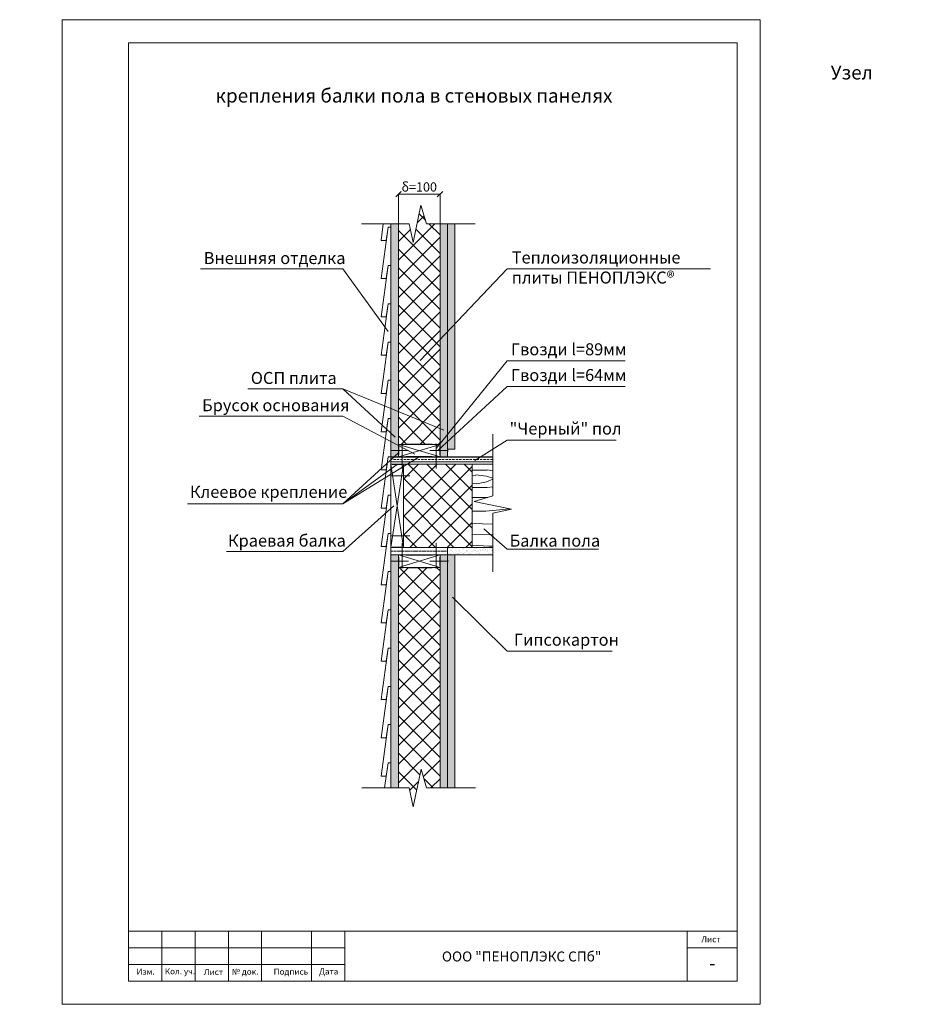
# Model space of a CAD drawing. Units: millimetres. Extents: x 19467 to 326214, y -23505 to 1368.
# Drawn here: x 67164 to 76809, y -23505 to -12849 of the extents above; entities that cross this region are included whole.
import ezdxf

# ---------------------------------------------------------------- set-up
doc = ezdxf.new("R2010")
doc.units = ezdxf.units.MM
doc.header["$PDMODE"] = 35
doc.linetypes.add('ACAD_ISO02W100', pattern=[15, 12, -3])
doc.layers.get('0').update_dxf_attribs({"lineweight": 13})
doc.layers.add('Штампы', color=7, linetype='Continuous', lineweight=15)
doc.styles.get("Standard").update_dxf_attribs({"font": 'isocpeur.ttf'})
doc.dimstyles.new('ISO-25', dxfattribs={"dimtxt": 100, "dimasz": 60, "dimexe": 1.25, "dimexo": 0.625, "dimgap": 15, "dimtad": 1, "dimtxsty": 'Standard', "dimblk": 'OBLIQUE', "dimcen": 2.5, "dimadec": 0, "dimazin": 0, "dimtfac": 1, "dimtmove": 0, "dimatfit": 3, "dimfxl": 1, "dimlwd": 13, "dimlwe": 13, "dimarcsym": 0})
pattern_1 = [(45, (-233576.7, -4683.4), (-101.02788, 101.02788), []), (135, (-233576.7, -4683.4), (-101.02788, -101.02788), [])]
pattern_2 = [(37.5, (-233576.702, -4683.394), (-1.800035, 55.058989), [0, -43.434, 0, -48.5775, 0, -46.434375]), (7.5, (-233576.7, -4683.394), (50.57137, 80.642824), [0, -23.4315, 0, -39.14775, 0, -15.001875]), (327.5, (-233611.85, -4683.394), (88.986642, 0.161683), [0, -14.2875, 0, -51.435, 0, -67.15125]), (317.5, (-233611.85, -4683.394), (85.9001, 25.079549), [0, -7.14375, 0, -33.7185, 0, -38.57625])]

# ---------------------------------------------------------------- blocks, each defined once
blk = doc.blocks.new('_Oblique')
at = {"color": 0, "linetype": 'ByBlock', "lineweight": -2}
blk.add_line((-0.5, -0.5), (0.5, 0.5), dxfattribs=at)
blk = doc.blocks.new('*D122')
at = {"color": 0, "lineweight": 13, "transparency": 16777216}
for p, q in [((71266, -15057), (71266, -14736)), ((71266, -14737), (71716, -14737)), ((71716, -15057), (71716, -14736))]:
    blk.add_line(p, q, dxfattribs=at)
at = {"layer": 'Defpoints', "color": 0, "transparency": 16777216}
for p in [(71716, -14737), (71266, -15058), (71716, -15058)]:
    blk.add_point(p, dxfattribs=at)
at = {"color": 0, "lineweight": 13, "transparency": 16777216, "xscale": 60, "yscale": 60, "zscale": 60, "rotation": 180}
blk.add_blockref('_Oblique', (71266, -14737), dxfattribs=at)
at = {"color": 0, "lineweight": 13, "transparency": 16777216, "xscale": 60, "yscale": 60, "zscale": 60}
blk.add_blockref('_Oblique', (71716, -14737), dxfattribs=at)
at = {"color": 0, "transparency": 16777216, "insert": (71491, -14672), "char_height": 100, "attachment_point": 5}
blk.add_mtext('δ=100', dxfattribs=at)

msp = doc.modelspace()

# ---------------------------------------------------------------- hatches: boundary and pattern name
at = {"lineweight": 13}
h = msp.add_hatch(dxfattribs=at)
h.set_pattern_fill('ANSI37', color=30, scale=45, style=0)
h.set_pattern_definition(pattern_1)
h.paths.add_polyline_path([(71716.068, -15056.679), (71568.518, -15056.679), (71509.198, -14854.755), (71424.781, -15260.649), (71381.432, -15056.679), (71266.068, -15056.679), (71266.068, -17444.797), (71716.068, -17444.797)])
h.paths.add_polyline_path([(71716.068, -18776.797), (71266.068, -18776.797), (71266.068, -21163.095), (71382.775, -21163.095), (71426.124, -21367.065), (71510.541, -20961.171), (71569.861, -21163.095), (71716.068, -21163.095)])
h = msp.add_hatch(color=253, dxfattribs=at)
h.paths.add_polyline_path([(71266.068, -15056.679), (71185.068, -15056.679), (71185.068, -15095.152), (71185.068, -15509.26), (71185.068, -15923.367), (71185.068, -16337.474), (71185.068, -16751.582), (71185.068, -17165.689), (71185.068, -17512.297), (71266.068, -17512.297)])
h.paths.add_polyline_path([(71266.068, -17512.297), (71185.068, -17512.297), (71185.068, -17523.335), (71185.068, -17579.797), (71266.068, -17579.797)])
h.paths.add_polyline_path([(71797.068, -17512.297), (71716.068, -17512.297), (71716.068, -17579.797), (71797.068, -17579.797)])
h.paths.add_polyline_path([(71797.068, -15056.679), (71716.068, -15056.679), (71716.068, -17512.297), (71797.068, -17512.297), (71797.068, -17501.258)])
h = msp.add_hatch(dxfattribs=at)
h.set_pattern_fill('AR-SAND', scale=1.125, style=0)
h.set_pattern_definition(pattern_2)
h.paths.add_polyline_path([(71878.068, -15056.679), (71797.068, -15056.679), (71797.068, -17498.797), (71878.068, -17498.797)])
for points in [[(71266.068, -17467.075), (71268.831, -17467.075), (71268.831, -17557.518), (71266.068, -17557.518)], [(71317.708, -17441.959), (71295.632, -17441.959), (71295.632, -17444.797), (71317.708, -17444.797)], [(71351.666, -17442.034), (71351.666, -17444.797), (71630.187, -17444.797), (71630.187, -17442.034)], [(71664.428, -17441.959), (71686.505, -17441.959), (71686.505, -17444.797), (71664.428, -17444.797)], [(71713.306, -17467.075), (71716.068, -17467.075), (71716.068, -17557.518), (71713.306, -17557.518)], [(71185.068, -17501.258), (71182.231, -17501.258), (71182.231, -17523.335), (71185.068, -17523.335)], [(71631.333, -17577.034), (71345.735, -17577.034), (71345.735, -17579.797), (71631.333, -17579.797)], [(71799.906, -17501.258), (71797.068, -17501.258), (71797.068, -17523.335), (71799.906, -17523.335)], [(71198.305, -17660.797), (71198.305, -17663.559), (71306.832, -17663.559), (71306.832, -17660.797)], [(71185.068, -17775.812), (71182.231, -17775.812), (71182.231, -17797.888), (71185.068, -17797.888)], [(71185.068, -18445.781), (71182.231, -18445.781), (71182.231, -18423.705), (71185.068, -18423.705)], [(71198.305, -18558.034), (71198.305, -18560.797), (71306.832, -18560.797), (71306.832, -18558.034)], [(71633.867, -18641.797), (71348.269, -18641.797), (71348.269, -18644.559), (71633.867, -18644.559)], [(71185.068, -18720.335), (71182.231, -18720.335), (71182.231, -18698.258), (71185.068, -18698.258)], [(71266.068, -18664.075), (71268.831, -18664.075), (71268.831, -18754.518), (71266.068, -18754.518)], [(71713.306, -18664.075), (71716.068, -18664.075), (71716.068, -18754.518), (71713.306, -18754.518)], [(71799.906, -18720.335), (71797.068, -18720.335), (71797.068, -18698.258), (71799.906, -18698.258)], [(71317.708, -18779.634), (71295.632, -18779.634), (71295.632, -18776.797), (71317.708, -18776.797)], [(71351.316, -18776.797), (71351.316, -18779.559), (71630.284, -18779.559), (71630.284, -18776.797)], [(71664.428, -18779.634), (71686.505, -18779.634), (71686.505, -18776.797), (71664.428, -18776.797)]]:
    msp.add_hatch(color=7, dxfattribs=at).paths.add_polyline_path(points)
h = msp.add_hatch(dxfattribs=at)
h.set_pattern_fill('ANSI33', scale=7.875, angle=135, style=0)
h.set_pattern_definition([(180, (-233576.7, -4683.394), (-8e-15, -50.00625), []), (180, (-233601.706, -4658.39), (-8e-15, -50.00625), [25.003125, -12.5015625])])
h.paths.add_polyline_path([(72287.133, -17579.797), (71185.068, -17579.797), (71185.068, -17660.797), (72287.133, -17660.797)])
h = msp.add_hatch(dxfattribs=at)
h.set_pattern_fill('ANSI37', color=30, scale=45, style=0)
h.set_pattern_definition(pattern_1)
h.paths.add_polyline_path([(72064.213, -17660.797), (71320.068, -17660.797), (71320.068, -18560.797), (71797.068, -18560.797), (72064.213, -18560.797)])
h = msp.add_hatch(dxfattribs=at)
h.set_pattern_fill('WOOD_06', scale=1350, style=0, pattern_type=2)
h.set_pattern_definition([(355.6014, (-232638.45, -4278.39), (1349.9994, 0.003207), [88.009, -17513.835]), (4.3987, (-232638.45, -4386.39), (16199.99974, 1349.99778), [88.009, -17513.8375]), (356.9874, (-232678.95, -3792.394), (1350.000242, 0.004631), [128.427, -25557.07]), (3.0127, (-232678.95, -3711.394), (24299.999676, 1349.962988), [128.427, -25557.073]), (355.4262, (-232719.45, -4150.144), (17550.0004185, -1349.962136), [169.2886, -33688.533]), (4.5739, (-232719.45, -4514.644), (16199.999699, 1349.994451), [169.2886, -33688.5385]), (358.1525, (-232759.952, -3913.894), (1349.999833, 0.0022063), [209.3594, -41662.4067]), (1.8476, (-232759.947, -3589.906), (40500.000627, 1349.992359), [209.3594, -41662.4094]), (353.4182, (-232726.2, -4015.144), (12150.000009, -1349.968981), [176.665, -35156.206]), (4.5739, (-232719.45, -4663.144), (16199.999699, 1349.994451), [169.2886, -33688.5385]), (1.8476, (-232759.947, -3475.156), (40500.000627, 1349.992359), [209.3594, -41662.4094]), (0, (-233576.7, -4649.6), (0, 1350), [189, -1161]), (0, (-233576.7, -4501.1), (0, 1350), [189, -1161]), (0, (-233576.7, -4163.6), (0, 1350), [189, -1161]), (359.209, (-233576.702, -3951.691), (98550.00000006, -1351.31334027), [195.769, -195572.8868]), (359.5225, (-233576.702, -3844.144), (1349.99962208, -0.00114534), [270.0095, -161735.616]), (12.609, (-233576.702, -3726.583), (90450.0000586, 20250.6524182), [131.42, -105004.1907]), (351.4686, (-233576.7, -3772.14), (9449.999877, -1350.106607), [136.5106, -27165.595]), (0.4775, (-233576.702, -3659.645), (160649.9998364, 1350.1295508), [270.0095, -161735.616]), (0.7899, (-233576.702, -3552.093), (97200.0004382, 1358.6113971), [195.769, -98363.5974]), (0.7899, (-233576.702, -3437.343), (97200.0004382, 1358.6113971), [195.769, -98363.5974]), (6.0724, (-233387.702, -4163.644), (37800.0003487, 4049.9621128), [319.04, -63488.9853]), (353.9277, (-233387.702, -4501.144), (25650.0000112, -2699.9294836), [319.04, -63488.973]), (6.0724, (-233380.952, -3954.394), (37800.0003487, 4049.9621128), [319.04, -63488.9853]), (353.9277, (-233380.978, -3549.405), (25650.0000112, -2699.9294836), [319.04, -63488.973]), (15.9453, (-233225.7, -4332.4), (4049.99954, 1349.99306), [98.2813, -9729.862]), (10.954, (-233353.952, -4278.394), (6750.0000207, 1349.9919014), [213.134, -42413.521]), (349.0461, (-233353.952, -4386.394), (35099.9996646, -6749.8970264), [213.134, -42413.506]), (10.954, (-233306.702, -3846.394), (6750.0000207, 1349.9919014), [213.134, -42413.521]), (349.0461, (-233306.702, -3657.394), (35099.9996646, -6749.8970264), [213.134, -42413.506]), (4.7636, (-233414.7, -4042.14), (14849.999932, 1349.988457), [325.123, -15931.0287]), (353.9277, (-233387.702, -4649.644), (25650.0000112, -2699.9294836), [319.04, -63488.973]), (353.9277, (-233380.978, -3434.655), (25650.0000112, -2699.9294836), [319.04, -63488.973]), (336.8016, (-233320.2, -3711.4), (6749.99967, -2699.97273), [102.8133, -10178.4654]), (353.9911, (-233448.45, -3697.894), (13499.999335, -1349.975234), [128.959, -25662.7494]), (3.3664, (-233576.7, -4291.5), (21600.000093, 1349.977022), [223.135, -22766.535]), (356.6337, (-233576.7, -4373.29), (1349.999495, 0.003786), [223.135, -22766.5323]), (1.5911, (-233576.702, -4046.644), (47249.999885, 1349.9666693), [162.062, -48456.684]), (0, (-233070.5, -4129.9), (0, 1350), [168.75, -1181.25]), (0, (-233070.5, -4534.9), (0, 1350), [168.75, -1181.25]), (341.5652, (-232894.95, -4305.4), (1349.9997, 0.00393), [85.382, -4183.689]), (353.2903, (-233009.7, -4291.894), (12149.99968, -1349.97006), [115.541, -22992.73]), (6.3401, (-233131.2, -4305.4), (10800.00021, 1349.98313), [122.248, -12102.5205]), (10.6196, (-233002.95, -4386.39), (6749.99923, 1349.99377), [109.882, -21866.5224]), (22.6198, (-232894.95, -4366.14), (9450.000126, 4049.987315), [87.75, -17462.242]), (0, (-233144.7, -4237.9), (0, 1350), [256.5, -1093.5]), (0, (-233144.7, -4426.9), (0, 1350), [256.5, -1093.5]), (3.3664, (-233097.45, -3805.894), (21600.000093, 1349.977022), [229.897, -22759.773]), (356.6337, (-233097.45, -3697.894), (1349.999495, 0.003786), [229.897, -22759.7715]), (0, (-233070.5, -4683.4), (0, 1350), [168.75, -1181.25]), (341.5652, (-233225.7, -4332.4), (1349.9997, 0.00393), [149.418, -4119.653]), (355.2365, (-233083.95, -4379.64), (1350.00027, 0.002666), [81.281, -16174.8684]), (7.4314, (-233441.7, -3792.394), (20249.999669, 2699.997007), [156.565, -31156.4515]), (18.4349, (-233286.45, -3772.14), (2699.9993, 1349.9974), [64.036, -4205.038]), (353.66, (-232901.7, -4129.9), (1350.00043, 0.005114), [183.372, -12041.394]), (6.3401, (-232901.7, -4534.9), (10800.00021, 1349.98313), [183.372, -12041.3965]), (1.273, (-233063.702, -3920.644), (59399.999941, 1349.9692152), [303.8256, -60461.1716]), (358.7271, (-233063.715, -3583.128), (1349.999768, 0.0034234), [303.8256, -60461.169]), (351.0275, (-232888.2, -4237.894), (17549.999804, -2699.959594), [129.839, -25837.92]), (0, (-233090.7, -4015.1), (0, 1350), [364.5, -985.5]), (6.3401, (-232901.7, -4683.4), (10800.00021, 1349.98313), [183.372, -12041.3965]), (358.7271, (-233063.715, -3468.378), (1349.999768, 0.0034234), [303.8256, -60461.169]), (350.5378, (-232759.95, -4258.14), (1350.0001, 0.00288), [123.1753, -8088.5506]), (0, (-232868, -3792.4), (0, 1350), [189, -1161]), (0, (-232868, -3711.4), (0, 1350), [189, -1161]), (9.211, (-232888.202, -4426.894), (8100.0004896, 1349.9968736), [253.013, -50349.4785]), (6.4916, (-232381.928, -3455.006), (166050.00046115, 18902.43233446), [156.2274, -226748.5866]), (6.4916, (-232381.928, -3569.756), (166050.00046115, 18902.43233446), [156.2274, -226748.5866]), (10.0418, (-232442.702, -3697.894), (129599.99971236, 22961.42515216), [219.36, -154703.94]), (352.093, (-232550.702, -3799.144), (39150.0001413, -5399.8862716), [327.1104, -48739.382]), (353.5515, (-232381.9524, -3934.144), (83699.99968144, -9452.58108907), [156.2382, -240315.174]), (357.1373, (-232442.7, -4042.144), (1349.999569, -0.006406), [135.169, -26898.568]), (1.7899, (-232442.702, -4170.394), (41850.0000896, 1349.992581), [216.1053, -43004.983]), (0, (-232334.7, -4291.9), (0, 1350), [108, -1242]), (0, (-232334.7, -4372.9), (0, 1350), [108, -1242]), (358.2101, (-232442.702, -4494.394), (1349.999908, 0.000587), [216.1053, -43004.983]), (358.2101, (-232442.702, -4642.894), (1349.999908, 0.000587), [216.1053, -43004.983]), (356.4238, (-232550.7, -4163.64), (1350.000544, 0.002745), [108.2106, -21533.9324]), (3.5763, (-232550.7, -4501.14), (20249.999536, 1349.987384), [108.2106, -21533.935]), (356.4238, (-232550.7, -3920.64), (1350.000544, 0.002745), [108.2106, -21533.9324]), (3.5763, (-232550.71, -3583.15), (20249.999536, 1349.987384), [108.2106, -21533.935]), (356.4238, (-232550.7, -4285.14), (1350.000544, 0.002745), [108.2106, -21533.9324]), (3.5763, (-232550.7, -4379.64), (20249.999536, 1349.987384), [108.2106, -21533.935]), (356.4238, (-232550.7, -4035.39), (1350.000544, 0.002745), [108.2106, -21533.9324]), (3.5763, (-232550.7, -4649.64), (20249.999536, 1349.987384), [108.2106, -21533.935]), (3.5763, (-232550.71, -3468.4), (20249.999536, 1349.987384), [108.2106, -21533.935]), (3.5763, (-232550.7, -3704.64), (20249.999536, 1349.987384), [108.2106, -21533.935]), (353.66, (-232442.7, -3927.4), (1350.00043, 0.005114), [61.124, -12163.642]), (6.3401, (-232442.7, -3576.39), (10800.00021, 1349.98313), [61.124, -12163.6444]), (6.3401, (-232442.7, -3461.64), (10800.00021, 1349.98313), [61.124, -12163.6444]), (0.2731, (-232442.7, -4291.9), (-0.0006, 1350.0005), [108.0014, -1242.0135]), (0, (-232442.7, -4372.9), (0, 1350), [108, -1242]), (341.5652, (-232287.45, -3751.9), (1349.9997, 0.00393), [64.036, -4205.0353]), (22.6198, (-232287.45, -3751.9), (9450.000126, 4049.987315), [65.8125, -17484.1794]), (1.5911, (-232307.702, -4048.895), (47249.999885, 1349.9666693), [81.0324, -48537.7137])])
h.paths.add_polyline_path([(72287.133, -17660.797), (72064.213, -17660.797), (72064.213, -18560.797), (72287.133, -18560.797), (72287.133, -18189.815), (72491.102, -18146.466), (72085.209, -18062.049), (72287.133, -18002.729)])
h = msp.add_hatch(color=253, dxfattribs=at)
h.paths.add_polyline_path([(71797.068, -18709.297), (71716.068, -18709.297), (71716.068, -21163.095), (71797.068, -21163.095)])
h.paths.add_polyline_path([(71797.068, -18641.797), (71716.068, -18641.797), (71716.068, -18709.297), (71797.068, -18709.297), (71797.068, -18698.258)])
h.paths.add_polyline_path([(71266.068, -18641.797), (71185.068, -18641.797), (71185.068, -18709.297), (71266.068, -18709.297)])
h.paths.add_polyline_path([(71266.068, -18709.297), (71185.068, -18709.297), (71185.068, -18720.335), (71185.068, -18822.119), (71185.068, -19236.226), (71185.068, -19650.333), (71185.068, -20064.441), (71185.068, -20478.548), (71185.068, -20892.656), (71185.068, -21163.095), (71266.068, -21163.095)])
h = msp.add_hatch(dxfattribs=at)
h.set_pattern_fill('AR-SAND', scale=1.125, style=0)
h.set_pattern_definition(pattern_2)
h.paths.add_polyline_path([(72287.133, -18560.797), (71797.068, -18560.797), (71797.068, -18641.797), (72287.133, -18641.797)])
h = msp.add_hatch(dxfattribs=at)
h.set_pattern_fill('AR-SAND', scale=1.125, style=0)
h.set_pattern_definition(pattern_2)
h.paths.add_polyline_path([(71878.068, -18641.797), (71797.068, -18641.797), (71797.068, -18698.258), (71799.906, -18698.258), (71799.906, -18720.335), (71797.068, -18720.335), (71797.068, -21163.095), (71878.068, -21163.095)])

# ---------------------------------------------------------------- linework, layer by layer
at = {"color": 0, "lineweight": 13}
for p, q in [((67624.083, -12849.008), (75184.083, -12849.008)), ((67624.083, -23505.008), (67624.083, -12849.008)), ((75184.083, -12849.008), (75184.083, -23505.008)), ((75184.083, -23505.008), (67624.083, -23505.008))]:
    msp.add_line(p, q, dxfattribs=at)
at = {"color": 252}
for points in [[(72097.445, -15056.679), (71568.518, -15056.679), (71509.198, -14854.755), (71424.781, -15260.649), (71381.432, -15056.679), (70867.253, -15056.679)], [(72287.133, -17333.306), (72287.133, -18002.729), (72085.209, -18062.049), (72491.102, -18146.466), (72287.133, -18189.815), (72287.133, -18826.293)], [(72098.788, -21163.095), (71569.861, -21163.095), (71510.541, -20961.171), (71426.124, -21367.065), (71382.775, -21163.095), (70868.596, -21163.095)]]:
    msp.add_lwpolyline(points, dxfattribs=at)
at = {"color": 7}
for points in [[(71101.771, -15057.599), (71077.326, -15237.064), (71133.731, -15237.064), (71153.061, -15095.152), (71185.068, -15095.152), (71185.068, -15057.613)], [(71185.068, -15057.613), (71185.068, -21163.095)], [(71266.068, -17579.797), (71266.068, -15057.626)], [(71716.068, -17579.797), (71716.068, -15057.702)], [(71797.068, -15057.716), (71797.068, -17579.797)], [(71878.068, -17498.797), (71878.068, -15056.679)], [(70661.832, -16844.366), (71755.855, -17293.01)], [(71266.068, -17444.797), (71716.068, -17444.797)], [(71266.068, -17579.797), (71716.068, -17444.797)], [(71266.068, -17444.797), (71716.068, -17579.797)], [(71306.67, -17444.797), (71306.67, -17707.005)], [(71675.467, -17444.797), (71675.467, -17707.005)], [(71716.068, -17444.797), (71716.068, -17579.797)], [(70661.832, -18089.948), (71488.534, -17578.405)], [(71185.068, -17512.297), (71376.369, -17512.297)], [(71185.068, -17579.797), (72287.133, -17579.797)], [(71797.068, -17512.297), (71605.768, -17512.297)], [(71878.068, -17498.797), (71797.068, -17498.797)], [(70661.832, -18089.948), (71252.568, -17662.298)], [(71185.068, -17660.797), (72287.133, -17660.797)], [(71320.068, -17660.797), (71185.068, -18560.797)], [(71185.068, -17660.797), (71320.068, -18560.797)], [(71320.068, -18560.797), (71320.068, -17660.797)], [(72064.213, -17660.797), (72064.213, -18560.797)], [(71185.068, -17786.85), (71389.335, -17786.85)], [(71185.068, -18434.743), (71389.335, -18434.743)], [(73431.362, -18579.788), (72441.558, -18579.788), (72191.608, -18359.995)], [(71306.67, -18776.797), (71306.67, -18514.588)], [(71675.467, -18776.797), (71675.467, -18514.588)], [(71185.068, -18560.797), (71797.068, -18560.797)], [(71185.068, -18560.797), (71185.068, -18641.797)], [(71185.068, -18641.797), (72287.133, -18641.797)], [(71266.068, -21163.095), (71266.068, -18641.797)], [(71266.068, -18776.797), (71716.068, -18641.797)], [(71266.068, -18641.797), (71716.068, -18776.797)], [(71716.068, -21163.095), (71716.068, -18641.797)], [(71797.068, -18560.797), (71797.068, -21163.095)], [(71797.068, -18560.797), (72287.133, -18560.797)], [(71878.068, -18641.797), (71878.068, -21163.095)], [(71185.068, -18709.297), (71376.369, -18709.297)], [(71797.068, -18709.297), (71605.768, -18709.297)], [(71266.068, -18776.797), (71716.068, -18776.797)], [(71185.068, -21163.095), (71185.068, -20892.656), (71153.061, -20892.656), (71116.225, -21163.095)]]:
    msp.add_lwpolyline(points, dxfattribs=at)
for points in [[(71185.068, -15095.152), (71153.061, -15095.152), (71077.326, -15651.172), (71133.731, -15651.172), (71153.061, -15509.26), (71185.068, -15509.26)], [(71185.068, -15509.26), (71153.061, -15509.26), (71077.326, -16065.279), (71133.731, -16065.279), (71153.061, -15923.367), (71185.068, -15923.367)], [(71185.068, -15923.367), (71153.061, -15923.367), (71077.326, -16479.387), (71133.731, -16479.387), (71153.061, -16337.474), (71185.068, -16337.474)], [(71185.068, -16337.474), (71153.061, -16337.474), (71077.326, -16893.494), (71133.731, -16893.494), (71153.061, -16751.582), (71185.068, -16751.582)], [(71185.068, -16751.582), (71153.061, -16751.582), (71077.326, -17307.601), (71133.731, -17307.601), (71153.061, -17165.689), (71185.068, -17165.689)], [(71185.068, -17165.689), (71153.061, -17165.689), (71077.326, -17721.709), (71133.731, -17721.709), (71153.061, -17579.797), (71185.068, -17579.797)], [(71266.068, -17467.075), (71268.831, -17467.075), (71268.831, -17557.518), (71266.068, -17557.518)], [(71295.632, -17441.959), (71317.708, -17441.959), (71317.708, -17444.797), (71295.632, -17444.797)], [(71351.666, -17442.034), (71630.187, -17442.034), (71630.187, -17444.797), (71351.666, -17444.797)], [(71686.505, -17441.959), (71664.428, -17441.959), (71664.428, -17444.797), (71686.505, -17444.797)], [(71713.306, -17467.075), (71716.068, -17467.075), (71716.068, -17557.518), (71713.306, -17557.518)], [(71185.068, -17579.797), (71153.061, -17579.797), (71077.326, -18135.816), (71133.731, -18135.816), (71153.061, -17993.904), (71185.068, -17993.904)], [(71182.231, -17523.335), (71182.231, -17501.258), (71185.068, -17501.258), (71185.068, -17523.335)], [(71345.735, -17577.034), (71631.333, -17577.034), (71631.333, -17579.797), (71345.735, -17579.797)], [(71797.068, -17523.335), (71797.068, -17501.258), (71799.906, -17501.258), (71799.906, -17523.335)], [(71198.305, -17660.797), (71198.305, -17663.559), (71306.832, -17663.559), (71306.832, -17660.797)], [(71182.231, -17797.888), (71182.231, -17775.812), (71185.068, -17775.812), (71185.068, -17797.888)], [(71185.068, -17993.904), (71153.061, -17993.904), (71077.326, -18549.923), (71133.731, -18549.923), (71153.061, -18408.011), (71185.068, -18408.011)], [(71185.068, -18408.011), (71153.061, -18408.011), (71077.326, -18964.031), (71133.731, -18964.031), (71153.061, -18822.119), (71185.068, -18822.119)], [(71182.231, -18423.705), (71182.231, -18445.781), (71185.068, -18445.781), (71185.068, -18423.705)], [(71198.305, -18558.034), (71198.305, -18560.797), (71306.832, -18560.797), (71306.832, -18558.034)], [(71348.269, -18641.797), (71633.867, -18641.797), (71633.867, -18644.559), (71348.269, -18644.559)], [(71182.231, -18698.258), (71182.231, -18720.335), (71185.068, -18720.335), (71185.068, -18698.258)], [(71266.068, -18664.075), (71268.831, -18664.075), (71268.831, -18754.518), (71266.068, -18754.518)], [(71713.306, -18664.075), (71716.068, -18664.075), (71716.068, -18754.518), (71713.306, -18754.518)], [(71797.068, -18698.258), (71797.068, -18720.335), (71799.906, -18720.335), (71799.906, -18698.258)], [(71185.068, -18822.119), (71153.061, -18822.119), (71077.326, -19378.138), (71133.731, -19378.138), (71153.061, -19236.226), (71185.068, -19236.226)], [(71295.632, -18779.634), (71317.708, -18779.634), (71317.708, -18776.797), (71295.632, -18776.797)], [(71351.316, -18776.797), (71630.284, -18776.797), (71630.284, -18779.559), (71351.316, -18779.559)], [(71686.505, -18779.634), (71664.428, -18779.634), (71664.428, -18776.797), (71686.505, -18776.797)], [(71185.068, -19236.226), (71153.061, -19236.226), (71077.326, -19792.246), (71133.731, -19792.246), (71153.061, -19650.333), (71185.068, -19650.333)], [(71185.068, -19650.333), (71153.061, -19650.333), (71077.326, -20206.353), (71133.731, -20206.353), (71153.061, -20064.441), (71185.068, -20064.441)], [(71185.068, -20064.441), (71153.061, -20064.441), (71077.326, -20620.46), (71133.731, -20620.46), (71153.061, -20478.548), (71185.068, -20478.548)], [(71185.068, -20478.548), (71153.061, -20478.548), (71077.326, -21034.568), (71133.731, -21034.568), (71153.061, -20892.656), (71185.068, -20892.656)]]:
    msp.add_lwpolyline(points, close=True, dxfattribs=at)
at = {"color": 0}
for points in [[(69123.605, -15546.746), (70661.832, -15546.746), (71154.025, -16222.696)], [(71499.983, -16537.058), (72441.558, -15546.746), (74643.543, -15546.746)], [(71675.467, -17489.969), (72441.558, -16540.131), (73719.613, -16540.131)], [(71690.704, -17512.297), (72441.558, -16819.106), (73719.613, -16819.106)], [(69633.945, -16844.366), (70661.832, -16844.366), (71231.18, -17366.809)], [(69106.217, -17139.407), (70661.832, -17139.407), (71441.676, -17551.57)], [(72094.037, -17618.415), (72441.558, -17397.813), (73622.417, -17397.813)], [(68979.981, -18089.948), (70661.832, -18089.948), (71267.45, -17536.771)], [(69404.248, -18604.752), (70661.832, -18604.752), (71217.104, -18110.354)], [(71849.921, -19100.393), (72441.558, -19683.434), (73578.589, -19683.434)]]:
    msp.add_lwpolyline(points, dxfattribs=at)
at = {"color": 7, "linetype": 'ACAD_ISO02W100', "ltscale": 2}
msp.add_lwpolyline([(71185.068, -18601.297), (71797.068, -18601.297)], dxfattribs=at)
at = {"layer": 'Штампы', "color": 0}
for p, q in [((68344.083, -13101.008), (74932.083, -13101.008)), ((68344.083, -23253.008), (68344.083, -13101.008)), ((74932.083, -13101.008), (74932.083, -23253.008)), ((74932.083, -23253.008), (68344.083, -23253.008))]:
    msp.add_line(p, q, dxfattribs=at)
for points in [[(74932.083, -22713.008), (68344.083, -22713.008)], [(68704.083, -22713.008), (68704.083, -23253.008)], [(69064.083, -22713.008), (69064.083, -23253.008)], [(69424.083, -22713.008), (69424.083, -23253.008)], [(69784.083, -22713.008), (69784.083, -23253.008)], [(70324.083, -22713.008), (70324.083, -23253.008)], [(70684.083, -22713.008), (70684.083, -23253.008)], [(74392.083, -22713.008), (74392.083, -23253.008)], [(70684.083, -22893.008), (68344.083, -22893.008)], [(74932.083, -22893.008), (74392.083, -22893.008)], [(70684.083, -23073.008), (68344.083, -23073.008)]]:
    msp.add_lwpolyline(points, dxfattribs=at)

# ---------------------------------------------------------------- texts
at = {"attachment_point": 1}
for s, insert, char_height, width in [('\\pi161.45;{\\fISOCPEUR|b1|i0|c204|p34;ПРИНЦИПИАЛЬНАЯ СХЕМА КАРКАСНО-ПАНЕЛЬНОЙ КОНСТРУКЦИИ С \\P\\pi442.82;ИСПОЛЬЗОВАНИЕМ ТЕПЛОИЗОЛЯЦИОННЫХ ПЛИТ ПЕНОПЛЭКС}', (43138.217, -13240.711), 113.63636, 5018.70642), ('\\pi162.94;{\\fISOCPEUR|b1|i0|c204|p34;Узел крепления конструкции стеновой панели к \\P\\pi1556.2;плите фундамента}', (51505.397, -13345.735), 150, 4868.38079), ('\\pi564.19;{\\fISOCPEUR|b1|i0|c204|p34;Узел крепления цокольного перекрытия}', (60041.892, -13345.735), 150, 4868.38079), ('\\pi162.94;{\\fISOCPEUR|b1|i0|c204|p34;Узел крепления балки пола в стеновых панелях}', (69284.384, -13345.735), 150, 4868.38079), ('Внешняя отделка', (69156.672, -15363.614), 130, 2201.58049), ('Теплоизоляционные плиты ПЕНОПЛЭКС®', (72492.408, -15357.661), 130, 2201.58049), ('Гвозди l=89мм', (72483.777, -16351.046), 130, 2201.58049), ('Гвозди l=64мм', (72483.777, -16630.022), 130, 2201.58049), ('ОСП плита', (69667.012, -16661.235), 130, 2201.58049), ('Брусок основания', (69139.285, -16956.275), 130, 2201.58049), ('"Черный" пол', (72469.118, -17208.729), 130, 2201.58049), ('Клеевое крепление', (69007.806, -17893.717), 130, 2201.58049), ('Краевая балка', (69419.823, -18421.621), 130, 2201.58049), ('Балка пола', (72469.802, -18421.917), 130, 2201.58049), ('\\pi1057.6;Обработанный\\P\\pi778.08;закладной брусок', (59121.844, -19214.097), 130, 2201.58049), ('Гипсокартон', (72515.968, -19494.35), 130, 2201.58049), ('\\pi165.74;СХЕМА УГЛОВОЙ СТЫКОВКИ ВЕРТИКАЛЬНЫХ И \\P\\pi607.03;ГОРИЗОНТАЛЬНЫХ БРУСЬЕВ', (45167.938, -19742.105), 75.75758, 2513.3047)]:
    msp.add_mtext(s, dxfattribs=dict(at, insert=insert, char_height=char_height, width=width))
at = {"layer": 'Штампы', "color": 0}
for s, height, p in [('Лист', 64.8, (74545.3, -22834.046)), ('ООО "ПЕНОПЛЭКС СПб"', 108, (71736.587, -23041.324)), ('Изм.', 64.8, (68428.876, -23183.988)), ('Кол. уч.', 64.8, (68735.269, -23180.726)), ('Лист', 64.8, (69157.768, -23187.968)), (' № док.', 64.8, (69442.568, -23184.361)), ('Подпись', 64.8, (69914.594, -23184.235)), ('Дата', 64.8, (70407.04, -23182.195)), ('-', 144, (74629.405, -23132.155))]:
    msp.add_text(s, height=height, dxfattribs=at).set_placement(p)

# ---------------------------------------------------------------- dimensions: what is measured, and where the dimension line sits
at = {"color": 7}
dim = msp.add_linear_dim(base=(71716.068, -14737.382), p1=(71266.068, -15057.626), p2=(71716.068, -15057.702), text='δ=100', dimstyle='ISO-25', dxfattribs=at)
dim.commit()
dim.dimension.update_dxf_attribs({"geometry": '*D122', "text_midpoint": (71491.068, -14672.382)})

doc.saveas('drawing.dxf')
